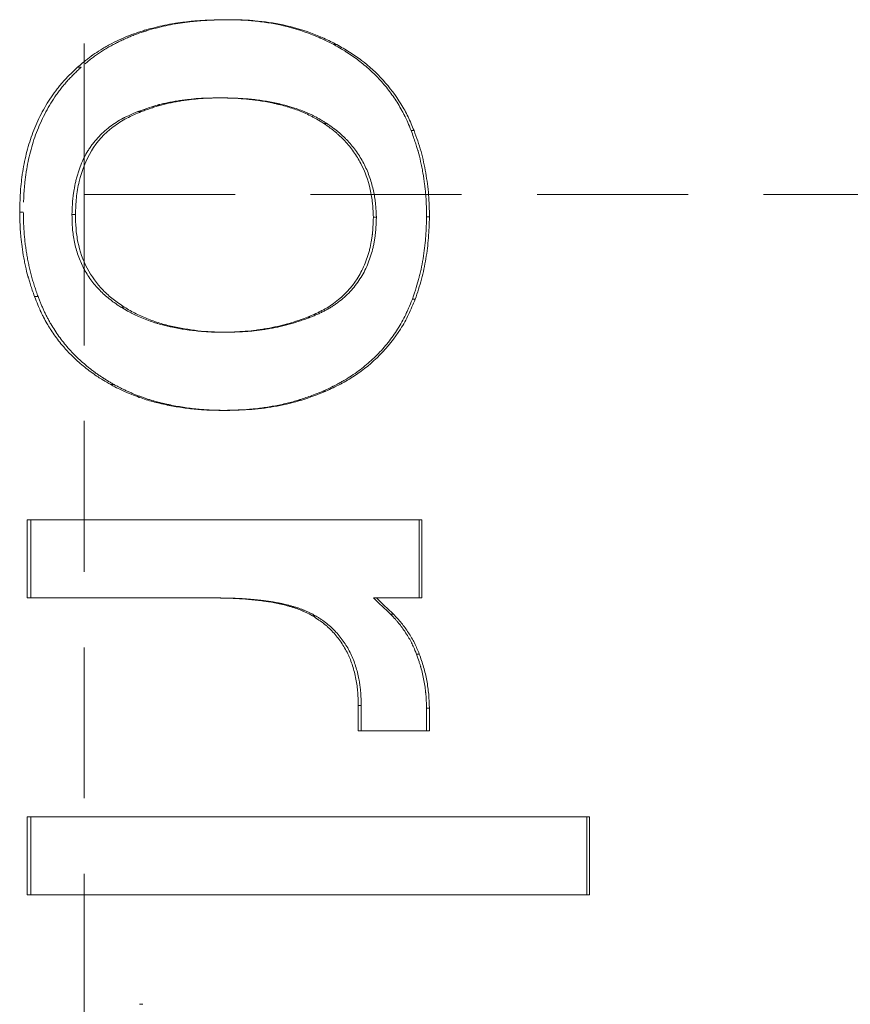
# Model space of a CAD drawing. Units: millimetres. Extents: x 15 to 415, y 5 to 292.
# Drawn here: x 42 to 49, y 255 to 263 of the extents above; entities that cross this region are included whole.
import ezdxf

# ---------------------------------------------------------------- set-up
doc = ezdxf.new("R2010")
doc.units = ezdxf.units.MM
doc.linetypes.add('HIDDEN', pattern=[1.905, 1.27, -0.635])

msp = doc.modelspace()

# ---------------------------------------------------------------- linework, layer by layer
at = {"color": 7, "linetype": 'HIDDEN', "lineweight": 0}
for p, q in [((42.9748, 261.6844), (42.9748, 273.6844)), ((42.92, 262.7549), (42.9495, 262.7549)), ((44.1404, 262.4971), (44.1132, 262.4971)), ((45.0153, 262.2824), (44.9898, 262.2824)), ((42.9748, 261.6844), (51.7748, 261.6844)), ((42.9748, 261.6844), (42.9748, 252.6844)), ((42.433, 261.5367), (42.4634, 261.5367)), ((45.4329, 261.4925), (45.4082, 261.4925)), ((42.5576, 260.8249), (42.5877, 260.8249)), ((44.8793, 260.6513), (44.8535, 260.6513)), ((44.1859, 260.525), (44.1588, 260.525)), ((43.1986, 260.0843), (43.2275, 260.0843)), ((42.5261, 258.29), (42.5261, 258.9473)), ((44.0831, 258.29), (44.0558, 258.29)), ((44.922, 258.14), (44.8963, 258.14)), ((45.3056, 257.384), (45.2806, 257.384)), ((45.3056, 257.1724), (45.3056, 257.384)), ((42.5261, 255.792), (42.5261, 256.4493))]:
    msp.add_line(p, q, dxfattribs=at)
at = {"color": 7, "linetype": 'Continuous', "lineweight": 15}
for p, q in [((45.0754, 262.9449), (45.1008, 262.9449)), ((43.4558, 262.381), (43.4273, 262.381)), ((45.7256, 262.2218), (45.7497, 262.2218)), ((42.9024, 261.5162), (42.8728, 261.5162)), ((45.8555, 261.4956), (45.8793, 261.4956)), ((45.7356, 260.8033), (45.7596, 260.8033)), ((43.3121, 260.7366), (43.2833, 260.7366)), ((44.9819, 260.0289), (45.0074, 260.0289)), ((44.1459, 259.8676), (44.173, 259.8676)), ((42.4958, 258.29), (42.4958, 258.9473)), ((45.7915, 258.9473), (42.4958, 258.9473)), ((45.7915, 258.9473), (45.7915, 258.29)), ((45.8155, 258.9473), (45.7915, 258.9473)), ((45.8155, 258.9473), (45.8155, 258.29)), ((44.0558, 258.29), (42.4958, 258.29)), ((45.7915, 258.29), (45.4082, 258.29)), ((45.8155, 258.29), (45.7915, 258.29)), ((45.5773, 258.1533), (45.5529, 258.1533)), ((45.7935, 257.8185), (45.7695, 257.8185)), ((45.2806, 257.1724), (45.2806, 257.384)), ((45.8555, 257.3635), (45.8555, 257.1724)), ((45.8793, 257.3635), (45.8555, 257.3635)), ((45.8793, 257.3635), (45.8793, 257.1724)), ((45.8555, 257.1724), (45.2806, 257.1724)), ((45.8793, 257.1724), (45.8555, 257.1724)), ((42.4958, 255.792), (42.4958, 256.4493)), ((47.2029, 256.4493), (42.4958, 256.4493)), ((47.2029, 256.4493), (47.2029, 255.792)), ((47.2242, 256.4493), (47.2029, 256.4493)), ((47.2242, 256.4493), (47.2242, 255.792)), ((47.2029, 255.792), (42.4958, 255.792)), ((47.2242, 255.792), (47.2029, 255.792)), ((43.4411, 254.8717), (43.4696, 254.8717))]:
    msp.add_line(p, q, dxfattribs=at)
for points, knots in [([(42.92, 262.7549), (42.9479, 262.7787), (42.9726, 262.7993), (43.0049, 262.8252), (43.0149, 262.833), (43.0288, 262.8435), (43.0332, 262.8468), (43.0395, 262.8515), (43.0415, 262.8529), (43.0455, 262.8558), (43.0469, 262.8568), (43.0693, 262.8726), (43.091, 262.8867), (43.1262, 262.9082), (43.1384, 262.9154), (43.1636, 262.93), (43.1776, 262.9377), (43.2156, 262.9583), (43.2406, 262.971), (43.2902, 262.9944), (43.3157, 263.0055), (43.3625, 263.0242), (43.3871, 263.0333), (43.426, 263.0466), (43.4392, 263.0509), (43.4596, 263.0574), (43.4664, 263.0596), (43.4803, 263.0638), (43.4879, 263.0661), (43.5462, 263.0834), (43.5989, 263.0966), (43.6791, 263.1133), (43.7061, 263.1183), (43.7468, 263.125), (43.7605, 263.1271), (43.7879, 263.131), (43.8023, 263.133), (43.8416, 263.1378), (43.8683, 263.1406), (43.9092, 263.1442), (43.9229, 263.1453), (43.9438, 263.1467), (43.9507, 263.1472), (43.9612, 263.1478), (43.9647, 263.148), (43.97, 263.1483), (43.9718, 263.1484), (43.9753, 263.1486), (43.9777, 263.1488), (44.0152, 263.1508), (44.0699, 263.1526), (44.1429, 263.1544)], [0, 0, 0, 0, 0.0625, 0.0625, 0.09375, 0.09375, 0.109375, 0.109375, 0.117188, 0.117188, 0.125, 0.125, 0.1875, 0.1875, 0.21875, 0.21875, 0.25, 0.25, 0.3125, 0.3125, 0.375, 0.375, 0.4375, 0.4375, 0.46875, 0.46875, 0.484375, 0.484375, 0.5, 0.5, 0.625, 0.625, 0.6875, 0.6875, 0.71875, 0.71875, 0.75, 0.75, 0.8125, 0.8125, 0.84375, 0.84375, 0.859375, 0.859375, 0.867188, 0.867188, 0.871094, 0.871094, 0.875, 0.875, 1, 1, 1, 1]), ([(44.1429, 263.1544), (44.1696, 263.1543), (44.193, 263.154), (44.2231, 263.1536), (44.2323, 263.1535), (44.2448, 263.1532), (44.2488, 263.1531), (44.2544, 263.153), (44.2562, 263.1529), (44.2598, 263.1528), (44.2606, 263.1528), (44.2835, 263.1521), (44.3037, 263.1511), (44.3437, 263.1488), (44.3627, 263.1474), (44.4244, 263.142), (44.4648, 263.1372), (44.5244, 263.1283), (44.5441, 263.1251), (44.5831, 263.1181), (44.6017, 263.1144), (44.7012, 263.0932), (44.7788, 263.0709), (44.8726, 263.0368), (44.8914, 263.0296), (44.9194, 263.0182), (44.9288, 263.0143), (44.9428, 263.0082), (44.9475, 263.0062), (44.9545, 263.0031), (44.9568, 263.0021), (44.9614, 263), (44.9646, 262.9986), (44.9907, 262.9867), (45.0272, 262.9691), (45.0754, 262.9449)], [0, 0, 0, 0, 0.0625, 0.0625, 0.09375, 0.09375, 0.109375, 0.109375, 0.117188, 0.117188, 0.125, 0.125, 0.1875, 0.1875, 0.25, 0.25, 0.375, 0.375, 0.4375, 0.4375, 0.5, 0.5, 0.75, 0.75, 0.8125, 0.8125, 0.84375, 0.84375, 0.859375, 0.859375, 0.867188, 0.867188, 0.875, 0.875, 1, 1, 1, 1]), ([(45.1008, 262.9449), (45.0646, 262.963), (44.9923, 262.9993), (44.8428, 263.0603), (44.6487, 263.1154), (44.45, 263.1444), (44.2901, 263.1538), (44.2101, 263.1542), (44.1701, 263.1544)], [0, 0, 0, 0, 0.12504, 0.250058, 0.499972, 0.749924, 0.874956, 1, 1, 1, 1]), ([(45.0754, 262.9449), (45.0992, 262.9313), (45.1198, 262.9193), (45.1463, 262.9037), (45.1544, 262.8989), (45.1654, 262.8922), (45.1688, 262.8901), (45.1738, 262.8871), (45.1754, 262.8861), (45.1784, 262.8841), (45.1792, 262.8836), (45.2158, 262.8606), (45.2496, 262.8371), (45.3158, 262.7868), (45.3476, 262.7604), (45.4085, 262.7047), (45.437, 262.6762), (45.4938, 262.6139), (45.5205, 262.5817), (45.5579, 262.532), (45.57, 262.5152), (45.5932, 262.4811), (45.6039, 262.4647), (45.6264, 262.4279), (45.637, 262.4096), (45.6521, 262.3822), (45.6569, 262.373), (45.664, 262.3594), (45.6663, 262.3548), (45.6697, 262.348), (45.6708, 262.3457), (45.6731, 262.3412), (45.6745, 262.3382), (45.6874, 262.3116), (45.7041, 262.2733), (45.7256, 262.2218)], [0, 0, 0, 0, 0.0625, 0.0625, 0.09375, 0.09375, 0.109375, 0.109375, 0.117188, 0.117188, 0.125, 0.125, 0.25, 0.25, 0.375, 0.375, 0.5, 0.5, 0.625, 0.625, 0.6875, 0.6875, 0.75, 0.75, 0.8125, 0.8125, 0.84375, 0.84375, 0.859375, 0.859375, 0.867188, 0.867188, 0.875, 0.875, 1, 1, 1, 1]), ([(45.7497, 262.2218), (45.7336, 262.2604), (45.7015, 262.3376), (45.621, 262.4839), (45.4955, 262.6504), (45.3424, 262.7901), (45.2074, 262.8839), (45.1363, 262.9245), (45.1008, 262.9449)], [0, 0, 0, 0, 0.125092, 0.250148, 0.499968, 0.749831, 0.874901, 1, 1, 1, 1]), ([(42.433, 261.5367), (42.4339, 261.5745), (42.4349, 261.6077), (42.4366, 261.6503), (42.4371, 261.6633), (42.438, 261.6811), (42.4383, 261.6867), (42.4387, 261.6947), (42.4389, 261.6973), (42.4391, 261.7011), (42.4392, 261.7024), (42.4393, 261.7048), (42.4394, 261.7054), (42.4414, 261.7357), (42.4439, 261.7641), (42.4486, 261.8065), (42.4503, 261.8206), (42.4541, 261.8486), (42.4561, 261.8621), (42.4677, 261.9348), (42.4794, 261.9913), (42.5009, 262.0735), (42.5087, 262.1004), (42.5255, 262.1535), (42.5342, 262.1787), (42.5642, 262.2583), (42.5872, 262.3098), (42.6259, 262.3847), (42.6396, 262.4092), (42.6683, 262.4575), (42.6831, 262.4807), (42.7154, 262.5284), (42.7321, 262.5514), (42.7579, 262.5844), (42.7666, 262.5952), (42.7798, 262.611), (42.7843, 262.6162), (42.791, 262.624), (42.7932, 262.6266), (42.7977, 262.6317), (42.8007, 262.635), (42.8271, 262.6644), (42.8664, 262.7038), (42.92, 262.7549)], [0, 0, 0, 0, 0.0625, 0.0625, 0.09375, 0.09375, 0.109375, 0.109375, 0.117188, 0.117188, 0.121094, 0.121094, 0.125, 0.125, 0.1875, 0.1875, 0.21875, 0.21875, 0.25, 0.25, 0.375, 0.375, 0.4375, 0.4375, 0.5, 0.5, 0.625, 0.625, 0.6875, 0.6875, 0.75, 0.75, 0.8125, 0.8125, 0.84375, 0.84375, 0.859375, 0.859375, 0.867188, 0.867188, 0.875, 0.875, 1, 1, 1, 1]), ([(43.4273, 262.381), (43.5003, 262.4076), (43.5557, 262.426), (43.5958, 262.4369), (43.5995, 262.4379), (43.6057, 262.4395), (43.6089, 262.4403), (43.6184, 262.4427), (43.6249, 262.4443), (43.6447, 262.449), (43.6584, 262.452), (43.7012, 262.4609), (43.7319, 262.4665), (43.781, 262.4743), (43.7953, 262.4764), (43.8252, 262.4806), (43.8399, 262.4824), (43.8833, 262.4874), (43.9113, 262.49), (43.9417, 262.492), (43.9433, 262.4921), (43.9484, 262.4924), (43.9511, 262.4925), (43.9592, 262.493), (43.965, 262.4932), (43.9832, 262.494), (43.9966, 262.4945), (44.0403, 262.4959), (44.0743, 262.4966), (44.1132, 262.4971)], [0, 0, 0, 0, 0.25, 0.25, 0.265625, 0.265625, 0.28125, 0.28125, 0.3125, 0.3125, 0.375, 0.375, 0.5, 0.5, 0.5625, 0.5625, 0.625, 0.625, 0.75, 0.75, 0.765625, 0.765625, 0.78125, 0.78125, 0.8125, 0.8125, 0.875, 0.875, 1, 1, 1, 1]), ([(44.1132, 262.4971), (44.2098, 262.4951), (44.2856, 262.4916), (44.3424, 262.4862), (44.3455, 262.486), (44.3503, 262.4855), (44.3526, 262.4853), (44.3598, 262.4845), (44.3646, 262.484), (44.3789, 262.4825), (44.3884, 262.4814), (44.4168, 262.4779), (44.4357, 262.4753), (44.4921, 262.4666), (44.5293, 262.4598), (44.5754, 262.4499), (44.5864, 262.4474), (44.6062, 262.4428), (44.616, 262.4404), (44.645, 262.4331), (44.6638, 262.4279), (44.7186, 262.4118), (44.7531, 262.4), (44.7895, 262.3856), (44.7949, 262.3835), (44.8042, 262.3797), (44.8089, 262.3778), (44.8225, 262.372), (44.8315, 262.3681), (44.8576, 262.3564), (44.8743, 262.3484), (44.8922, 262.3392), (44.8932, 262.3386), (44.8962, 262.337), (44.8978, 262.3362), (44.9027, 262.3336), (44.906, 262.3317), (44.9167, 262.3259), (44.9243, 262.3215), (44.9493, 262.3071), (44.9683, 262.2956), (44.9898, 262.2824)], [0, 0, 0, 0, 0.25, 0.25, 0.257812, 0.257812, 0.265625, 0.265625, 0.28125, 0.28125, 0.3125, 0.3125, 0.375, 0.375, 0.5, 0.5, 0.53125, 0.53125, 0.5625, 0.5625, 0.625, 0.625, 0.75, 0.75, 0.765625, 0.765625, 0.78125, 0.78125, 0.8125, 0.8125, 0.875, 0.875, 0.882812, 0.882812, 0.890625, 0.890625, 0.90625, 0.90625, 0.9375, 0.9375, 1, 1, 1, 1]), ([(42.8728, 261.5162), (42.875, 261.5785), (42.8776, 261.625), (42.8809, 261.6577), (42.8812, 261.6614), (42.8819, 261.6671), (42.8822, 261.6699), (42.8832, 261.6784), (42.8839, 261.6841), (42.8862, 261.7012), (42.8879, 261.7126), (42.8938, 261.747), (42.8985, 261.7701), (42.9068, 261.805), (42.9101, 261.8178), (42.9166, 261.8417), (42.9201, 261.8534), (42.9309, 261.888), (42.9388, 261.9102), (42.9644, 261.9745), (42.9842, 262.014), (43.0123, 262.0594), (43.0191, 262.0699), (43.0321, 262.089), (43.0388, 262.0983), (43.0595, 262.1258), (43.074, 262.1434), (43.1197, 262.194), (43.1532, 262.2249), (43.2078, 262.2667), (43.2255, 262.2789), (43.2637, 262.303), (43.2835, 262.3144), (43.3068, 262.3265), (43.3076, 262.3269), (43.3112, 262.3287), (43.313, 262.3296), (43.3187, 262.3324), (43.3227, 262.3344), (43.3354, 262.3405), (43.3448, 262.3448), (43.3755, 262.3588), (43.3996, 262.3693), (43.4273, 262.381)], [0, 0, 0, 0, 0.125, 0.125, 0.132812, 0.132812, 0.140625, 0.140625, 0.15625, 0.15625, 0.1875, 0.1875, 0.25, 0.25, 0.28125, 0.28125, 0.3125, 0.3125, 0.375, 0.375, 0.5, 0.5, 0.53125, 0.53125, 0.5625, 0.5625, 0.625, 0.625, 0.75, 0.75, 0.8125, 0.8125, 0.875, 0.875, 0.882812, 0.882812, 0.890625, 0.890625, 0.90625, 0.90625, 0.9375, 0.9375, 1, 1, 1, 1]), ([(43.4558, 262.381), (43.4143, 262.3635), (43.3315, 262.3284), (43.1782, 262.2325), (43.0211, 262.0597), (42.9384, 261.8395), (42.9071, 261.6561), (42.904, 261.5628), (42.9024, 261.5162)], [0, 0, 0, 0, 0.125326, 0.250531, 0.499891, 0.749413, 0.874668, 1, 1, 1, 1]), ([(44.9898, 262.2824), (45.0317, 262.2529), (45.0626, 262.2301), (45.0837, 262.2129), (45.0862, 262.2109), (45.0899, 262.2078), (45.0917, 262.2063), (45.0972, 262.2016), (45.1009, 262.1985), (45.1117, 262.189), (45.1188, 262.1826), (45.1399, 262.1628), (45.1536, 262.1491), (45.1933, 262.1063), (45.2187, 262.0752), (45.2635, 262.0121), (45.2836, 261.9794), (45.3366, 261.8778), (45.3628, 261.8053), (45.3855, 261.7059), (45.3891, 261.6874), (45.3955, 261.6488), (45.3982, 261.6294), (45.4005, 261.6074), (45.4006, 261.6066), (45.4009, 261.6031), (45.4011, 261.6013), (45.4016, 261.5958), (45.4019, 261.5919), (45.403, 261.5797), (45.4036, 261.5708), (45.4056, 261.5414), (45.4069, 261.5186), (45.4082, 261.4925)], [0, 0, 0, 0, 0.125, 0.125, 0.132812, 0.132812, 0.140625, 0.140625, 0.15625, 0.15625, 0.1875, 0.1875, 0.25, 0.25, 0.375, 0.375, 0.5, 0.5, 0.75, 0.75, 0.8125, 0.8125, 0.875, 0.875, 0.882812, 0.882812, 0.890625, 0.890625, 0.90625, 0.90625, 0.9375, 0.9375, 1, 1, 1, 1]), ([(45.7256, 262.2218), (45.7396, 262.1831), (45.7514, 262.1492), (45.7661, 262.1053), (45.7705, 262.0918), (45.7762, 262.0734), (45.778, 262.0675), (45.7805, 262.0592), (45.7813, 262.0565), (45.7828, 262.0512), (45.7833, 262.0494), (45.7916, 262.0202), (45.7985, 261.9922), (45.8085, 261.9469), (45.8117, 261.9313), (45.8181, 261.899), (45.8213, 261.8816), (45.8299, 261.8323), (45.8348, 261.8005), (45.8408, 261.7545), (45.8426, 261.7394), (45.8449, 261.7173), (45.8456, 261.7099), (45.8467, 261.6991), (45.847, 261.6955), (45.8476, 261.6883), (45.848, 261.6837), (45.8513, 261.641), (45.8538, 261.5791), (45.8555, 261.4956)], [0, 0, 0, 0, 0.125, 0.125, 0.1875, 0.1875, 0.21875, 0.21875, 0.234375, 0.234375, 0.25, 0.25, 0.375, 0.375, 0.4375, 0.4375, 0.5, 0.5, 0.625, 0.625, 0.6875, 0.6875, 0.71875, 0.71875, 0.734375, 0.734375, 0.75, 0.75, 1, 1, 1, 1]), ([(45.8793, 261.4956), (45.8781, 261.5576), (45.8757, 261.6814), (45.8501, 261.8655), (45.8124, 262.0475), (45.7706, 262.1637), (45.7497, 262.2218)], [0, 0, 0, 0, 0.2500398, 0.5000173, 0.7499843, 1, 1, 1, 1]), ([(42.5576, 260.8249), (42.5443, 260.8629), (42.5331, 260.8962), (42.5191, 260.9393), (42.515, 260.9525), (42.5095, 260.9706), (42.5078, 260.9763), (42.5054, 260.9845), (42.5047, 260.9871), (42.5032, 260.9923), (42.5027, 260.994), (42.4948, 261.023), (42.4881, 261.0507), (42.4785, 261.0951), (42.4754, 261.1103), (42.4694, 261.1418), (42.4663, 261.1586), (42.4582, 261.2067), (42.4535, 261.2377), (42.4477, 261.2828), (42.446, 261.2975), (42.4437, 261.3193), (42.443, 261.3265), (42.442, 261.3373), (42.4417, 261.3408), (42.4411, 261.3479), (42.4407, 261.3525), (42.4374, 261.3943), (42.4349, 261.4549), (42.433, 261.5367)], [0, 0, 0, 0, 0.125, 0.125, 0.1875, 0.1875, 0.21875, 0.21875, 0.234375, 0.234375, 0.25, 0.25, 0.375, 0.375, 0.4375, 0.4375, 0.5, 0.5, 0.625, 0.625, 0.6875, 0.6875, 0.71875, 0.71875, 0.734375, 0.734375, 0.75, 0.75, 1, 1, 1, 1]), ([(43.2833, 260.7366), (43.2415, 260.765), (43.2106, 260.787), (43.1894, 260.8036), (43.1869, 260.8056), (43.1831, 260.8085), (43.1812, 260.81), (43.1756, 260.8146), (43.1719, 260.8176), (43.1609, 260.8268), (43.1537, 260.833), (43.1324, 260.8521), (43.1188, 260.8652), (43.0793, 260.9059), (43.054, 260.9358), (43.0091, 260.9978), (42.9888, 261.0305), (42.9528, 261.0991), (42.9377, 261.1336), (42.9119, 261.2065), (42.9015, 261.2444), (42.8853, 261.3227), (42.88, 261.3606), (42.8769, 261.4017), (42.8768, 261.4025), (42.8766, 261.406), (42.8765, 261.4078), (42.8761, 261.4133), (42.8759, 261.4171), (42.8753, 261.4293), (42.8749, 261.4383), (42.8738, 261.4675), (42.8733, 261.4902), (42.8728, 261.5162)], [0, 0, 0, 0, 0.125, 0.125, 0.132812, 0.132812, 0.140625, 0.140625, 0.15625, 0.15625, 0.1875, 0.1875, 0.25, 0.25, 0.375, 0.375, 0.5, 0.5, 0.625, 0.625, 0.75, 0.75, 0.875, 0.875, 0.882812, 0.882812, 0.890625, 0.890625, 0.90625, 0.90625, 0.9375, 0.9375, 1, 1, 1, 1]), ([(42.9024, 261.5162), (42.903, 261.4771), (42.9043, 261.3991), (42.9257, 261.2446), (42.9902, 261.0591), (43.1046, 260.902), (43.2182, 260.8005), (43.2808, 260.7579), (43.3121, 260.7366)], [0, 0, 0, 0, 0.12523, 0.250391, 0.49999, 0.749616, 0.87477, 1, 1, 1, 1]), ([(45.4082, 261.4925), (45.4058, 261.4318), (45.403, 261.3864), (45.3997, 261.3544), (45.3993, 261.3506), (45.3986, 261.3448), (45.3983, 261.342), (45.3972, 261.3334), (45.3965, 261.3277), (45.3941, 261.3107), (45.3923, 261.2994), (45.3864, 261.2659), (45.3817, 261.2439), (45.3734, 261.2113), (45.3701, 261.1993), (45.3636, 261.1769), (45.3601, 261.1659), (45.3491, 261.1331), (45.341, 261.1118), (45.3144, 261.0496), (45.2937, 261.0103), (45.2225, 260.8992), (45.1612, 260.8336), (45.0685, 260.7641), (45.0509, 260.752), (45.0133, 260.7283), (44.994, 260.7172), (44.9718, 260.7056), (44.9709, 260.7051), (44.9674, 260.7033), (44.9656, 260.7024), (44.9601, 260.6996), (44.9561, 260.6977), (44.9437, 260.6917), (44.9345, 260.6873), (44.9043, 260.6734), (44.8807, 260.663), (44.8535, 260.6513)], [0, 0, 0, 0, 0.125, 0.125, 0.132812, 0.132812, 0.140625, 0.140625, 0.15625, 0.15625, 0.1875, 0.1875, 0.25, 0.25, 0.28125, 0.28125, 0.3125, 0.3125, 0.375, 0.375, 0.5, 0.5, 0.75, 0.75, 0.8125, 0.8125, 0.875, 0.875, 0.882812, 0.882812, 0.890625, 0.890625, 0.90625, 0.90625, 0.9375, 0.9375, 1, 1, 1, 1]), ([(45.8555, 261.4956), (45.8542, 261.4568), (45.8529, 261.4227), (45.8509, 261.3786), (45.8501, 261.3651), (45.849, 261.3465), (45.8487, 261.3406), (45.8481, 261.3322), (45.8479, 261.3295), (45.8475, 261.3242), (45.8474, 261.3226), (45.845, 261.2912), (45.8421, 261.2626), (45.8348, 261.2042), (45.8306, 261.1751), (45.8201, 261.1128), (45.8144, 261.0829), (45.8052, 261.0398), (45.802, 261.0257), (45.797, 261.005), (45.7953, 260.9982), (45.7928, 260.9881), (45.7919, 260.9847), (45.7902, 260.9781), (45.789, 260.9738), (45.7782, 260.9336), (45.7606, 260.8775), (45.7356, 260.8033)], [0, 0, 0, 0, 0.125, 0.125, 0.1875, 0.1875, 0.21875, 0.21875, 0.234375, 0.234375, 0.25, 0.25, 0.375, 0.375, 0.5, 0.5, 0.625, 0.625, 0.6875, 0.6875, 0.71875, 0.71875, 0.734375, 0.734375, 0.75, 0.75, 1, 1, 1, 1]), ([(45.7596, 260.8033), (45.7783, 260.859), (45.8157, 260.9704), (45.8515, 261.1436), (45.8738, 261.3189), (45.8775, 261.4367), (45.8793, 261.4956)], [0, 0, 0, 0, 0.250019, 0.499982, 0.749961, 1, 1, 1, 1]), ([(43.1986, 260.0843), (43.1749, 260.0983), (43.1542, 260.1106), (43.1278, 260.1267), (43.1198, 260.1317), (43.1089, 260.1386), (43.1054, 260.1407), (43.1005, 260.1439), (43.0989, 260.1449), (43.0959, 260.1469), (43.095, 260.1475), (43.0606, 260.17), (43.0264, 260.1948), (42.9586, 260.2484), (42.9265, 260.276), (42.8812, 260.3187), (42.8666, 260.3331), (42.8454, 260.3551), (42.8384, 260.3625), (42.8247, 260.3773), (42.8184, 260.3843), (42.7831, 260.4245), (42.7567, 260.4575), (42.72, 260.5084), (42.7082, 260.5256), (42.6913, 260.5516), (42.6857, 260.5604), (42.6749, 260.578), (42.6699, 260.5863), (42.6535, 260.6147), (42.6431, 260.6335), (42.6285, 260.6615), (42.6238, 260.6708), (42.617, 260.6847), (42.6148, 260.6893), (42.6115, 260.6963), (42.6104, 260.6986), (42.6083, 260.7032), (42.6069, 260.7062), (42.5944, 260.7334), (42.5782, 260.7724), (42.5576, 260.8249)], [0, 0, 0, 0, 0.0625, 0.0625, 0.09375, 0.09375, 0.109375, 0.109375, 0.117188, 0.117188, 0.125, 0.125, 0.25, 0.25, 0.375, 0.375, 0.4375, 0.4375, 0.46875, 0.46875, 0.5, 0.5, 0.625, 0.625, 0.6875, 0.6875, 0.71875, 0.71875, 0.75, 0.75, 0.8125, 0.8125, 0.84375, 0.84375, 0.859375, 0.859375, 0.867188, 0.867188, 0.875, 0.875, 1, 1, 1, 1]), ([(45.7356, 260.8033), (45.7236, 260.7745), (45.713, 260.7494), (45.6989, 260.7172), (45.6946, 260.7074), (45.6886, 260.6941), (45.6866, 260.6898), (45.6839, 260.6839), (45.683, 260.6819), (45.6812, 260.6782), (45.6808, 260.6773), (45.6587, 260.6312), (45.6365, 260.5907), (45.5874, 260.5131), (45.5607, 260.4755), (45.5173, 260.4211), (45.5023, 260.4033), (45.4711, 260.3683), (45.4543, 260.3504), (45.4064, 260.3019), (45.3725, 260.2711), (45.319, 260.2274), (45.3007, 260.2132), (45.2631, 260.1856), (45.2434, 260.1718), (45.205, 260.1464), (45.1854, 260.1342), (45.1558, 260.1167), (45.1458, 260.111), (45.1308, 260.1026), (45.1258, 260.0998), (45.1182, 260.0957), (45.1157, 260.0944), (45.1106, 260.0917), (45.1072, 260.0899), (45.0785, 260.0748), (45.0373, 260.0547), (44.9819, 260.0289)], [0, 0, 0, 0, 0.0625, 0.0625, 0.09375, 0.09375, 0.109375, 0.109375, 0.117188, 0.117188, 0.125, 0.125, 0.25, 0.25, 0.375, 0.375, 0.4375, 0.4375, 0.5, 0.5, 0.625, 0.625, 0.6875, 0.6875, 0.75, 0.75, 0.8125, 0.8125, 0.84375, 0.84375, 0.859375, 0.859375, 0.867188, 0.867188, 0.875, 0.875, 1, 1, 1, 1]), ([(45.0074, 260.0289), (45.0488, 260.0482), (45.1318, 260.0869), (45.2899, 260.1805), (45.4696, 260.327), (45.6161, 260.5095), (45.706, 260.6735), (45.7417, 260.7601), (45.7596, 260.8033)], [0, 0, 0, 0, 0.125121, 0.250204, 0.50003, 0.749823, 0.874883, 1, 1, 1, 1]), ([(44.1588, 260.525), (44.1081, 260.5255), (44.0701, 260.5263), (44.0433, 260.5273), (44.0404, 260.5275), (44.0359, 260.5277), (44.0336, 260.5278), (44.0268, 260.5281), (44.0222, 260.5283), (44.0084, 260.5291), (43.9991, 260.5297), (43.9707, 260.5317), (43.9512, 260.5334), (43.8912, 260.5393), (43.8516, 260.5443), (43.7766, 260.5559), (43.7407, 260.5626), (43.7041, 260.5708), (43.7009, 260.5715), (43.6957, 260.5727), (43.693, 260.5733), (43.6853, 260.5751), (43.6802, 260.5762), (43.6652, 260.5797), (43.6556, 260.5821), (43.628, 260.5889), (43.6111, 260.5934), (43.5881, 260.5999), (43.5783, 260.6029), (43.5606, 260.6084), (43.5517, 260.6113), (43.5247, 260.6206), (43.5064, 260.6273), (43.4693, 260.6421), (43.4502, 260.6501), (43.4154, 260.6655), (43.3989, 260.6732), (43.3796, 260.6829), (43.3775, 260.684), (43.371, 260.6873), (43.3677, 260.6891), (43.3571, 260.6947), (43.3494, 260.6989), (43.3243, 260.7128), (43.3051, 260.7238), (43.2833, 260.7366)], [0, 0, 0, 0, 0.125, 0.125, 0.132812, 0.132812, 0.140625, 0.140625, 0.15625, 0.15625, 0.1875, 0.1875, 0.25, 0.25, 0.375, 0.375, 0.5, 0.5, 0.507812, 0.507812, 0.515625, 0.515625, 0.53125, 0.53125, 0.5625, 0.5625, 0.625, 0.625, 0.65625, 0.65625, 0.6875, 0.6875, 0.75, 0.75, 0.8125, 0.8125, 0.875, 0.875, 0.890625, 0.890625, 0.90625, 0.90625, 0.9375, 0.9375, 1, 1, 1, 1]), ([(43.3121, 260.7366), (43.3451, 260.7174), (43.4111, 260.679), (43.5158, 260.6334), (43.6234, 260.596), (43.7709, 260.5604), (43.9209, 260.537), (44.0721, 260.5261), (44.148, 260.5254), (44.1859, 260.525)], [0, 0, 0, 0, 0.125014, 0.250019, 0.375004, 0.500027, 0.749945, 0.874966, 1, 1, 1, 1]), ([(44.8535, 260.6513), (44.7789, 260.6248), (44.7226, 260.6062), (44.6821, 260.5948), (44.6779, 260.5936), (44.6712, 260.5917), (44.6679, 260.5908), (44.6577, 260.5881), (44.6509, 260.5863), (44.6302, 260.5811), (44.616, 260.5777), (44.5727, 260.568), (44.5426, 260.562), (44.4956, 260.5538), (44.4812, 260.5514), (44.4515, 260.5469), (44.4367, 260.5448), (44.3928, 260.5391), (44.364, 260.536), (44.3338, 260.5335), (44.3331, 260.5335), (44.3306, 260.5333), (44.3293, 260.5332), (44.3254, 260.5329), (44.3227, 260.5327), (44.3144, 260.5321), (44.3086, 260.5317), (44.2902, 260.5306), (44.2767, 260.5298), (44.2325, 260.5276), (44.1981, 260.5263), (44.1588, 260.525)], [0, 0, 0, 0, 0.25, 0.25, 0.265625, 0.265625, 0.28125, 0.28125, 0.3125, 0.3125, 0.375, 0.375, 0.5, 0.5, 0.5625, 0.5625, 0.625, 0.625, 0.75, 0.75, 0.757812, 0.757812, 0.765625, 0.765625, 0.78125, 0.78125, 0.8125, 0.8125, 0.875, 0.875, 1, 1, 1, 1]), ([(44.1459, 259.8676), (44.1186, 259.8679), (44.0948, 259.8683), (44.0641, 259.8689), (44.0547, 259.8692), (44.0419, 259.8695), (44.0379, 259.8696), (44.0321, 259.8698), (44.0303, 259.8699), (44.0267, 259.87), (44.0257, 259.8701), (44.003, 259.871), (43.9827, 259.8721), (43.9419, 259.8749), (43.9207, 259.8767), (43.861, 259.8826), (43.8209, 259.8877), (43.7603, 259.8972), (43.7401, 259.9006), (43.7096, 259.9062), (43.6994, 259.9082), (43.679, 259.9122), (43.6699, 259.914), (43.636, 259.9212), (43.6148, 259.926), (43.5751, 259.9355), (43.5572, 259.9401), (43.5215, 259.9501), (43.5029, 259.9558), (43.464, 259.9685), (43.4444, 259.9754), (43.4011, 259.9914), (43.3808, 259.9993), (43.3523, 260.0108), (43.3431, 260.0146), (43.3299, 260.0203), (43.3256, 260.0222), (43.3171, 260.0259), (43.312, 260.0281), (43.2837, 260.0409), (43.2469, 260.0592), (43.1986, 260.0843)], [0, 0, 0, 0, 0.0625, 0.0625, 0.09375, 0.09375, 0.109375, 0.109375, 0.117188, 0.117188, 0.125, 0.125, 0.1875, 0.1875, 0.25, 0.25, 0.375, 0.375, 0.4375, 0.4375, 0.46875, 0.46875, 0.5, 0.5, 0.5625, 0.5625, 0.625, 0.625, 0.6875, 0.6875, 0.75, 0.75, 0.8125, 0.8125, 0.84375, 0.84375, 0.859375, 0.859375, 0.875, 0.875, 1, 1, 1, 1]), ([(44.9819, 260.0289), (44.9374, 260.0112), (44.8983, 259.9962), (44.8478, 259.9777), (44.8323, 259.9722), (44.8111, 259.9649), (44.8044, 259.9627), (44.7948, 259.9595), (44.7917, 259.9585), (44.7857, 259.9566), (44.7838, 259.956), (44.7489, 259.9452), (44.716, 259.9362), (44.6639, 259.9237), (44.646, 259.9197), (44.6094, 259.9119), (44.5899, 259.908), (44.5345, 259.8978), (44.4983, 259.8919), (44.4453, 259.8848), (44.4278, 259.8827), (44.4019, 259.8799), (44.3934, 259.8791), (44.3806, 259.8779), (44.3763, 259.8775), (44.37, 259.877), (44.3678, 259.8768), (44.3636, 259.8764), (44.3609, 259.8762), (44.3121, 259.8724), (44.2409, 259.8696), (44.1459, 259.8676)], [0, 0, 0, 0, 0.125, 0.125, 0.1875, 0.1875, 0.21875, 0.21875, 0.234375, 0.234375, 0.25, 0.25, 0.375, 0.375, 0.4375, 0.4375, 0.5, 0.5, 0.625, 0.625, 0.6875, 0.6875, 0.71875, 0.71875, 0.734375, 0.734375, 0.742188, 0.742188, 0.75, 0.75, 1, 1, 1, 1]), ([(44.173, 259.8676), (44.2441, 259.869), (44.3863, 259.8718), (44.5982, 259.9016), (44.8073, 259.9496), (44.9407, 260.0024), (45.0074, 260.0289)], [0, 0, 0, 0, 0.2500505, 0.5000272, 0.7499793, 1, 1, 1, 1]), ([(44.8963, 258.14), (44.8758, 258.1508), (44.8574, 258.1601), (44.833, 258.1718), (44.8253, 258.1754), (44.8147, 258.1801), (44.8113, 258.1816), (44.8047, 258.1844), (44.8024, 258.1854), (44.7834, 258.1931), (44.7673, 258.199), (44.7416, 258.2075), (44.7329, 258.2103), (44.7148, 258.2158), (44.7048, 258.2187), (44.6607, 258.2309), (44.6255, 258.2393), (44.5727, 258.25), (44.5551, 258.2532), (44.5287, 258.2576), (44.5199, 258.2589), (44.5068, 258.2609), (44.5024, 258.2615), (44.4936, 258.2627), (44.4898, 258.2632), (44.4452, 258.2689), (44.4076, 258.2731), (44.354, 258.2783), (44.3367, 258.2799), (44.3113, 258.2819), (44.303, 258.2825), (44.2907, 258.2833), (44.2867, 258.2836), (44.2786, 258.2841), (44.2738, 258.2844), (44.2197, 258.2876), (44.1481, 258.2894), (44.0558, 258.29)], [0, 0, 0, 0, 0.0625, 0.0625, 0.09375, 0.09375, 0.109375, 0.109375, 0.125, 0.125, 0.1875, 0.1875, 0.21875, 0.21875, 0.25, 0.25, 0.375, 0.375, 0.4375, 0.4375, 0.46875, 0.46875, 0.484375, 0.484375, 0.5, 0.5, 0.625, 0.625, 0.6875, 0.6875, 0.71875, 0.71875, 0.734375, 0.734375, 0.75, 0.75, 1, 1, 1, 1]), ([(45.2806, 257.384), (45.28, 257.4089), (45.2793, 257.4307), (45.2781, 257.4588), (45.2777, 257.4673), (45.2771, 257.479), (45.2768, 257.4827), (45.2765, 257.488), (45.2764, 257.4897), (45.2762, 257.493), (45.2761, 257.4939), (45.2745, 257.5145), (45.2726, 257.5329), (45.2676, 257.57), (45.2647, 257.5878), (45.2535, 257.6465), (45.244, 257.6838), (45.2269, 257.7369), (45.2207, 257.7541), (45.2107, 257.7793), (45.2072, 257.7876), (45.2, 257.8039), (45.1966, 257.8113), (45.176, 257.854), (45.1573, 257.8863), (45.1262, 257.9321), (45.1152, 257.9469), (45.0923, 257.9756), (45.0809, 257.9889), (45.0548, 258.0169), (45.0415, 258.0302), (45.0212, 258.0488), (45.0144, 258.0549), (45.0041, 258.0636), (45.0006, 258.0665), (44.9954, 258.0708), (44.9937, 258.0722), (44.9902, 258.0749), (44.988, 258.0767), (44.9675, 258.0927), (44.9373, 258.1135), (44.8963, 258.14)], [0, 0, 0, 0, 0.0625, 0.0625, 0.09375, 0.09375, 0.109375, 0.109375, 0.117188, 0.117188, 0.125, 0.125, 0.1875, 0.1875, 0.25, 0.25, 0.375, 0.375, 0.4375, 0.4375, 0.46875, 0.46875, 0.5, 0.5, 0.625, 0.625, 0.6875, 0.6875, 0.75, 0.75, 0.8125, 0.8125, 0.84375, 0.84375, 0.859375, 0.859375, 0.867188, 0.867188, 0.875, 0.875, 1, 1, 1, 1]), ([(45.5529, 258.1533), (45.568, 258.1371), (45.5812, 258.1228), (45.5979, 258.1042), (45.6029, 258.0984), (45.6098, 258.0906), (45.6119, 258.0881), (45.616, 258.0833), (45.6172, 258.0819), (45.6295, 258.0669), (45.6394, 258.0541), (45.6591, 258.0271), (45.6687, 258.0134), (45.689, 257.9825), (45.6983, 257.9675), (45.711, 257.9458), (45.715, 257.9386), (45.7207, 257.9282), (45.7225, 257.9247), (45.7261, 257.9178), (45.7282, 257.9136), (45.7395, 257.8911), (45.7528, 257.8602), (45.7695, 257.8185)], [0, 0, 0, 0, 0.125, 0.125, 0.1875, 0.1875, 0.21875, 0.21875, 0.25, 0.25, 0.375, 0.375, 0.5, 0.5, 0.625, 0.625, 0.6875, 0.6875, 0.71875, 0.71875, 0.75, 0.75, 1, 1, 1, 1]), ([(45.7935, 257.8185), (45.781, 257.8498), (45.7559, 257.9123), (45.7041, 257.9988), (45.6455, 258.0803), (45.6, 258.129), (45.5773, 258.1533)], [0, 0, 0, 0, 0.250023, 0.49997, 0.749945, 1, 1, 1, 1]), ([(45.7695, 257.8185), (45.7781, 257.7942), (45.7855, 257.7728), (45.7946, 257.7453), (45.7974, 257.7368), (45.801, 257.7253), (45.8022, 257.7216), (45.8038, 257.7164), (45.8043, 257.7147), (45.8053, 257.7114), (45.8055, 257.7106), (45.8116, 257.6899), (45.8165, 257.6713), (45.8255, 257.6336), (45.8297, 257.6138), (45.8366, 257.5765), (45.8397, 257.5575), (45.8436, 257.5287), (45.8448, 257.519), (45.8464, 257.5044), (45.8469, 257.4995), (45.8477, 257.4921), (45.8479, 257.4897), (45.8484, 257.4847), (45.8487, 257.4814), (45.8511, 257.4546), (45.8533, 257.4158), (45.8555, 257.3635)], [0, 0, 0, 0, 0.125, 0.125, 0.1875, 0.1875, 0.21875, 0.21875, 0.234375, 0.234375, 0.25, 0.25, 0.375, 0.375, 0.5, 0.5, 0.625, 0.625, 0.6875, 0.6875, 0.71875, 0.71875, 0.734375, 0.734375, 0.75, 0.75, 1, 1, 1, 1]), ([(45.8793, 257.3635), (45.8777, 257.4023), (45.8745, 257.4799), (45.8589, 257.5955), (45.8321, 257.7089), (45.8064, 257.782), (45.7935, 257.8185)], [0, 0, 0, 0, 0.2500438, 0.5000107, 0.7499657, 1, 1, 1, 1])]:
    msp.add_open_spline(points, degree=3, knots=knots, dxfattribs=at)
at = {"color": 7, "linetype": 'HIDDEN', "lineweight": 0}
for points, knots in [([(44.1701, 263.1544), (44.1154, 263.1531), (44.0062, 263.1504), (43.7886, 263.1323), (43.574, 263.0874), (43.3665, 263.018), (43.2182, 262.9468), (43.076, 262.8624), (42.9917, 262.7907), (42.9495, 262.7549)], [0, 0, 0, 0, 0.125061, 0.250103, 0.499963, 0.624989, 0.749984, 0.874984, 1, 1, 1, 1]), ([(42.9495, 262.7549), (42.9093, 262.7165), (42.829, 262.6398), (42.6923, 262.4624), (42.5624, 262.21), (42.4924, 261.9334), (42.4674, 261.7073), (42.4648, 261.5936), (42.4634, 261.5367)], [0, 0, 0, 0, 0.125122, 0.250179, 0.499894, 0.74975, 0.874856, 1, 1, 1, 1]), ([(44.1404, 262.4971), (44.0822, 262.4964), (43.9656, 262.4949), (43.7922, 262.4736), (43.6204, 262.4407), (43.5107, 262.4009), (43.4558, 262.381)], [0, 0, 0, 0, 0.250046, 0.500036, 0.749999, 1, 1, 1, 1]), ([(45.0153, 262.2824), (44.9826, 262.3024), (44.917, 262.3424), (44.7769, 262.4044), (44.5933, 262.4565), (44.3677, 262.4912), (44.2162, 262.4951), (44.1404, 262.4971)], [0, 0, 0, 0, 0.1250372, 0.2500588, 0.4999195, 0.7499209, 1, 1, 1, 1]), ([(45.4329, 261.4925), (45.431, 261.5317), (45.4272, 261.6101), (45.4016, 261.7648), (45.3358, 261.9509), (45.2217, 262.1103), (45.1094, 262.2161), (45.0467, 262.2603), (45.0153, 262.2824)], [0, 0, 0, 0, 0.125187, 0.250314, 0.500032, 0.749716, 0.874821, 1, 1, 1, 1]), ([(42.4634, 261.5367), (42.4648, 261.476), (42.4675, 261.3547), (42.492, 261.1743), (42.5283, 260.996), (42.5679, 260.8819), (42.5877, 260.8249)], [0, 0, 0, 0, 0.250037, 0.500017, 0.749981, 1, 1, 1, 1]), ([(44.8793, 260.6513), (44.92, 260.6688), (45.0012, 260.7037), (45.1518, 260.7983), (45.3089, 260.9639), (45.3964, 261.1769), (45.4276, 261.356), (45.4312, 261.447), (45.4329, 261.4925)], [0, 0, 0, 0, 0.125314, 0.250527, 0.499859, 0.74945, 0.874679, 1, 1, 1, 1]), ([(42.5877, 260.8249), (42.6032, 260.7855), (42.6342, 260.7069), (42.7122, 260.5574), (42.8351, 260.3866), (42.9876, 260.2446), (43.121, 260.147), (43.192, 260.1052), (43.2275, 260.0843)], [0, 0, 0, 0, 0.125099, 0.250164, 0.49996, 0.749819, 0.874896, 1, 1, 1, 1]), ([(44.1859, 260.525), (44.2448, 260.5269), (44.3625, 260.5307), (44.538, 260.5542), (44.7116, 260.5918), (44.8234, 260.6315), (44.8793, 260.6513)], [0, 0, 0, 0, 0.250039, 0.50002, 0.749981, 1, 1, 1, 1]), ([(43.2275, 260.0843), (43.2639, 260.0655), (43.3367, 260.0277), (43.4509, 259.9824), (43.5671, 259.9432), (43.7262, 259.9063), (43.8876, 259.8802), (44.0505, 259.869), (44.1322, 259.8681), (44.173, 259.8676)], [0, 0, 0, 0, 0.125012, 0.250018, 0.375013, 0.500023, 0.749963, 0.874975, 1, 1, 1, 1]), ([(44.0831, 258.29), (44.1546, 258.2894), (44.2598, 258.2885), (44.4026, 258.2767), (44.5091, 258.2651), (44.6173, 258.2477), (44.722, 258.2224), (44.8256, 258.1899), (44.8899, 258.1566), (44.922, 258.14)], [0, 0, 0, 0, 0.250029, 0.368052, 0.500077, 0.624089, 0.750066, 0.875029, 1, 1, 1, 1]), ([(44.922, 258.14), (44.9527, 258.1201), (45.0141, 258.0803), (45.1219, 257.9799), (45.2277, 257.8248), (45.283, 257.6446), (45.3029, 257.4964), (45.3047, 257.4215), (45.3056, 257.384)], [0, 0, 0, 0, 0.125212, 0.250339, 0.499854, 0.749575, 0.874761, 1, 1, 1, 1])]:
    msp.add_open_spline(points, degree=3, knots=knots, dxfattribs=at)
at = {"color": 7, "linetype": 'Continuous', "lineweight": 15}
for points in [[(45.4082, 258.29), (45.4564, 258.2444), (45.5046, 258.1989), (45.5529, 258.1533)], [(45.5773, 258.1533), (45.5291, 258.1989), (45.481, 258.2444), (45.4329, 258.29)]]:
    msp.add_open_spline(points, degree=3, dxfattribs=at)

doc.saveas('drawing.dxf')
